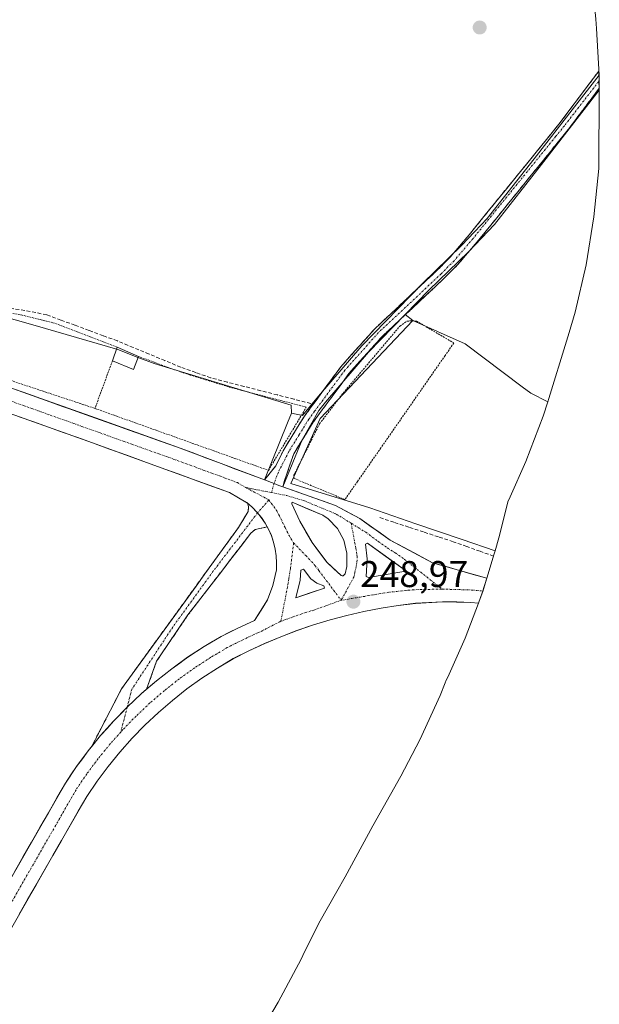
# Model space of a CAD drawing. Units: metres. Extents: x 629524 to 632986, y 4641713 to 4644091.
# Drawn here: x 632040 to 632196, y 4642276 to 4642541 of the extents above; entities that cross this region are included whole.
import ezdxf
from ezdxf.enums import TextEntityAlignment as Align

# ---------------------------------------------------------------- set-up
doc = ezdxf.new("R2010")
doc.units = ezdxf.units.M
doc.header["$MEASUREMENT"] = 0
for name, pattern in [('TRAZO_Y_PUNTO', [1, 0.5, -0.25, 0, -0.25]), ('TRAZOS', [0.75, 0.5, -0.25]), ('TRAZOSX2', [1.5, 1, -0.5])]:
    doc.linetypes.add(name, pattern=pattern)
for name, color, linetype, lineweight in [('Alambrada', 19, 'TRAZOS', 0), ('Camino', 19, 'TRAZOSX2', 0), ('Camino Cxs', 19, 'Continuous', 0), ('Camino eje', 19, 'TRAZO_Y_PUNTO', 0), ('Carretera de calzada única', 19, 'Continuous', 13), ('Carretera de calzada única Cxs', 19, 'Continuous', 13), ('Carretera de calzada única eje', 19, 'TRAZO_Y_PUNTO', 0), ('Carátula', 7, 'Continuous', 5), ('Corriente artificial lineal', 5, 'TRAZOSX2', 13), ('Cultivos herbáceos CxS', 92, 'Continuous', 0), ('Edificación', 1, 'Continuous', 13), ('Edificación Cxs', 1, 'Continuous', 13), ('Huerta CxS', 92, 'Continuous', 0), ('Isleta de vial', 135, 'Continuous', 13), ('Núcleo urbano CxS', 19, 'Continuous', 0), ('Punto de cota en terreno', 7, 'Continuous', 0), ('Rótulo de punto de cota en terreno', 19, 'Continuous', 0), ('Suelo desnudo CxS', 43, 'Continuous', 0), ('Valla', 19, 'TRAZOS', 0)]:
    doc.layers.add(name, color=color, linetype=linetype, lineweight=lineweight)
doc.styles.add('Arial', font='txt', dxfattribs={"height": 0.2})

# ---------------------------------------------------------------- blocks, each defined once
blk = doc.blocks.new('5PATER')
at = {"layer": 'Carátula', "linetype": 'Continuous', "lineweight": 5}
h = blk.add_hatch(color=250, dxfattribs=at)
edge = h.paths.add_edge_path()
edge.add_ellipse((0, 0.01), major_axis=(-1.33, -1.34), ratio=0.999422, start_angle=0, end_angle=360)
blk = doc.blocks.new('*U206')
at = {"layer": 'Carretera de calzada única Cxs', "color": 19, "linetype": 'Continuous', "lineweight": 13}
for points in [[(632038.44, 4642311.46, 249.24), (632040.73, 4642315.44, 249.43), (632043.01, 4642319.42, 249.42), (632045.3, 4642323.4, 249.35), (632047.58, 4642327.38, 249.18), (632049.87, 4642331.36, 249.29), (632052.15, 4642335.34, 249.27), (632053.65, 4642337.58, 249.25), (632055.15, 4642339.81, 249.29), (632056.73, 4642341.92, 249.23), (632058.3, 4642344.03, 249.22), (632059.2, 4642345.14, 249.25), (632061.63, 4642348.13, 249.28), (632063.39, 4642350.1, 249.31), (632065.15, 4642352.07, 249.35), (632066.98, 4642353.95, 249.36), (632068.81, 4642355.83, 249.31), (632070.74, 4642357.65, 249.32), (632072.66, 4642359.46, 249.32), (632074.03, 4642360.62, 249.3), (632076.66, 4642362.89, 249.31), (632078.74, 4642364.52, 249.27), (632080.81, 4642366.15, 249.2), (632082.95, 4642367.69, 249.18), (632085.09, 4642369.22, 249.21), (632087.3, 4642370.66, 249.17), (632089.51, 4642372.1, 249.15), (632091.81, 4642373.46, 249.21), (632094.11, 4642374.82, 249.14), (632096.36, 4642375.96, 249.1), (632098.6, 4642377.09, 249.12), (632103.07, 4642379.17, 249.18), (632104.85, 4642381.93, 249.17), (632106.62, 4642384.69, 249.21), (632108.05, 4642388.53, 249.11), (632108.98, 4642392.78, 249.09), (632109.04, 4642394.65, 249.08), (632108.94, 4642396.52, 249.08), (632108.67, 4642398.38, 249.09), (632108.24, 4642400.2, 249.07), (632107.65, 4642401.97, 249.06), (632106.88, 4642403.69, 249.04), (632106.5, 4642404.31, 249.03), (632105.98, 4642405.33, 249.03), (632104.93, 4642406.89, 249.02), (632103.92, 4642408.12, 249.02), (632102.44, 4642409.66, 249.02), (632101.19, 4642410.72, 249.02), (632098.79, 4642412.14, 249.01), (632096.38, 4642413.56, 248.97), (632091.77, 4642415.24, 249), (632087.15, 4642416.92, 249.04), (632082.54, 4642418.59, 249.01), (632077.92, 4642420.27, 249.09), (632073.3, 4642421.95, 249.11), (632068.69, 4642423.63, 249.1), (632064.07, 4642425.3, 249.13), (632059.45, 4642426.98, 249.15), (632055.5, 4642428.38, 249.16), (632051.54, 4642429.79, 249.17), (632047.59, 4642431.19, 249.22), (632043.63, 4642432.59, 249.25), (632039.68, 4642434, 249.25)], [(632038.15, 4642441.51, 249.23), (632042.57, 4642439.94, 249.21), (632046.99, 4642438.37, 249.2), (632051.42, 4642436.79, 249.2), (632055.84, 4642435.22, 249.21), (632060.26, 4642433.65, 249.16), (632064.68, 4642432.08, 249.04), (632069.1, 4642430.51, 249.02), (632073.51, 4642428.94, 249.03), (632077.93, 4642427.37, 248.97), (632082.35, 4642425.8, 248.97), (632086.26, 4642424.33, 248.98), (632090.17, 4642422.85, 248.98), (632094.08, 4642421.38, 248.97), (632097.99, 4642419.91, 248.98), (632101.9, 4642418.44, 248.99), (632105.8, 4642416.97, 248.96), (632105.8, 4642416.97, 248.96), (632108.37, 4642416.01, 249), (632109.65, 4642415.52, 249.01), (632110.75, 4642415.12, 249.01), (632114.29, 4642413.86, 248.9), (632117.83, 4642412.6, 248.84), (632121.37, 4642411.34, 248.83), (632124.91, 4642410.08, 248.86), (632128.19, 4642408.33, 248.91), (632131.46, 4642406.58, 248.88), (632134.18, 4642404.65, 248.88), (632136.9, 4642402.71, 248.87), (632139.62, 4642400.78, 248.75), (632143.42, 4642398.75, 248.88), (632147.23, 4642396.71, 248.89), (632151.03, 4642394.68, 248.9), (632154.68, 4642393.64, 248.87), (632158.34, 4642392.59, 248.84), (632161.99, 4642391.55, 248.82), (632165.64, 4642390.5, 248.77), (632164.55, 4642386.98, 248.76), (632163.49, 4642384.09, 248.66), (632163.38, 4642383.8, 248.65), (632161.37, 4642383.94, 248.68), (632157.53, 4642384.11, 248.74), (632153.69, 4642384.18, 248.68), (632150.07, 4642383.97, 248.62), (632146.45, 4642383.75, 248.61), (632141.8, 4642383.18, 248.62), (632137.17, 4642382.46, 248.75), (632132.57, 4642381.57, 248.72), (632127.99, 4642380.51, 248.6), (632123.45, 4642379.31, 248.52), (632118.98, 4642377.96, 248.68), (632114.53, 4642376.43, 248.79), (632110.16, 4642374.76, 248.66), (632105.82, 4642372.94, 248.85), (632101.57, 4642370.97, 248.77), (632097.38, 4642368.85, 248.79), (632093.11, 4642366.32, 248.83), (632088.93, 4642363.6, 248.79), (632084.9, 4642360.72, 248.84), (632080.98, 4642357.64, 248.81), (632077.21, 4642354.39, 248.87), (632073.59, 4642350.99, 248.98), (632070.12, 4642347.43, 248.93), (632066.82, 4642343.72, 249.07), (632063.67, 4642339.85, 249.03), (632060.7, 4642335.87, 248.98), (632057.91, 4642331.75, 249.06), (632055.64, 4642327.79, 249.01), (632053.37, 4642323.82, 249.15), (632051.09, 4642319.86, 248.98), (632048.82, 4642315.89, 249.12), (632046.55, 4642311.93, 249.12), (632044.27, 4642307.96, 249.16), (632042, 4642304, 249.07), (632039.72, 4642300.03, 249.19)]]:
    blk.add_polyline3d(points, dxfattribs=at)
for points in [[(632124.49, 4642393.05, 249.2), (632126.41, 4642391.29, 249.21), (632126.72, 4642391.14, 249.21), (632126.97, 4642391.2, 249.2), (632127.19, 4642391.32, 249.2), (632127.37, 4642391.5, 249.2), (632127.5, 4642391.72, 249.19), (632127.93, 4642393.71, 249.18), (632127.98, 4642397.29, 249.1), (632127.12, 4642400.76, 249.05), (632125.4, 4642403.89, 249.02), (632122.94, 4642406.49, 249.02), (632121.48, 4642407.53, 249.02), (632117.38, 4642409.24, 249.02), (632113.28, 4642410.95, 249), (632113.18, 4642410.84, 249.01), (632113.13, 4642410.7, 249.01), (632113.16, 4642410.55, 249.01), (632114.21, 4642408.22, 249.06), (632115.26, 4642405.88, 249.07), (632116.92, 4642403, 249.07), (632118.58, 4642400.12, 249.11), (632120.58, 4642397.46, 249.17), (632122.57, 4642394.8, 249.18), (632124.49, 4642393.05, 249.2)], [(632133.46, 4642395.72, 249.06), (632133.18, 4642390.98, 249.13), (632133.78, 4642390.69, 249.13), (632138.54, 4642391.49, 249.1), (632143.3, 4642392.29, 249.01), (632143.37, 4642392.88, 249.02), (632140.1, 4642395.22, 249.04), (632136.83, 4642397.57, 249), (632133.56, 4642399.91, 248.97), (632133, 4642399.65, 248.97), (632133.46, 4642395.72, 249.06)], [(632118.3, 4642390.33, 249.24), (632116.32, 4642392.96, 249.18), (632115.54, 4642392.66, 249.18), (632115.35, 4642389.99, 249.26), (632114.2, 4642385.25, 249.2), (632118.07, 4642386.57, 249.21), (632121.93, 4642387.88, 249.17), (632121.74, 4642388.44, 249.19), (632119.91, 4642389.19, 249.23), (632118.3, 4642390.33, 249.24)]]:
    blk.add_polyline3d(points, close=True, dxfattribs=at)

msp = doc.modelspace()

# ---------------------------------------------------------------- linework, layer by layer
at = {"layer": 'Alambrada', "color": 19, "linetype": 'TRAZOS', "lineweight": 0}
for points in [[(632066.08, 4642452.76, 248.58), (632048.79, 4642459.32, 248.76), (632042.96, 4642460.73, 248.93), (632039.94, 4642461.47, 248.88), (632028.92, 4642463.47, 248.61), (632020.09, 4642464.58, 248.82), (632012.03, 4642464.88, 248.81), (632002.37, 4642465.25, 248.85), (631995.73, 4642465.5, 248.95), (631991.03, 4642468.03, 248.61), (631984.12, 4642474.14, 248.86), (631983.09, 4642472.8, 248.88)], [(631981.39, 4642470.6, 249.07), (631976.97, 4642464.81, 249.21), (631998.43, 4642457.34, 249.26), (632007.87, 4642454.05, 249.25), (632036.69, 4642444.01, 249.18), (632060.12, 4642436.23, 249.05)], [(632060.12, 4642436.23, 249.05), (632106.85, 4642419.55, 248.91), (632117.05, 4642436.58, 248.66), (632096.79, 4642441.83, 248.68), (632085.8, 4642445.2, 248.65), (632080.52, 4642447.01, 248.6), (632071.82, 4642450.25, 248.7)], [(632064.83, 4642449.03, 248.86), (632060.12, 4642436.23, 249.05)]]:
    msp.add_polyline3d(points, dxfattribs=at)
at = {"layer": 'Camino', "color": 19, "linetype": 'TRAZOSX2', "lineweight": 0}
for points in [[(632105.8, 4642416.97), (632108.81, 4642420.76), (632111.04, 4642425.26), (632116.52, 4642434.15), (632119.66, 4642438.4), (632126.3, 4642447.41), (632135.4, 4642457.6), (632152.37, 4642473.5), (632155.76, 4642476.96), (632160.88, 4642482.93), (632162.36, 4642484.76), (632185.42, 4642513.22), (632195.82, 4642527.04), (632195.84, 4642526.57)], [(632195.79, 4642524.26), (632195.94, 4642522.43), (632187.69, 4642511.46), (632182.95, 4642505.6), (632163.09, 4642481.09), (632157.88, 4642475.02), (632154.38, 4642471.45), (632147.07, 4642464.6), (632137.45, 4642455.59), (632128.53, 4642445.6), (632118.9, 4642432.54), (632113.66, 4642424.03), (632111.64, 4642418.07), (632111.1, 4642416.57), (632110.75, 4642415.12)], [(632195.93, 4642524.81), (632195.79, 4642524.26)], [(632059.2, 4642345.14), (632067.29, 4642360.77), (632098.79, 4642404.21), (632101.39, 4642408.48), (632101.5, 4642409.85), (632101.19, 4642410.72)], [(632106.5, 4642404.31), (632103.29, 4642403.6), (632102.1, 4642402.65), (632085.18, 4642380.63), (632076.74, 4642368.23), (632074.03, 4642360.62)]]:
    msp.add_lwpolyline(points, dxfattribs=at)
at = {"layer": 'Camino Cxs', "color": 19, "linetype": 'Continuous', "lineweight": 0}
for points in [[(632105.8, 4642416.97), (632108.37, 4642416.01), (632109.65, 4642415.52), (632110.75, 4642415.12)], [(632101.19, 4642410.72), (632102.44, 4642409.66), (632103.92, 4642408.12), (632104.93, 4642406.89), (632105.98, 4642405.33), (632106.5, 4642404.31)], [(632074.03, 4642360.62), (632072.66, 4642359.46), (632068.81, 4642355.83), (632065.15, 4642352.07), (632061.63, 4642348.13), (632059.2, 4642345.14)]]:
    msp.add_lwpolyline(points, dxfattribs=at)
for points in [[(632110.75, 4642415.12, 249.01), (632109.65, 4642415.52, 249.01), (632108.37, 4642416.01, 249), (632105.8, 4642416.97, 248.96), (632108.81, 4642420.76, 248.95), (632109.93, 4642423.01, 248.98), (632111.04, 4642425.26, 249), (632112.87, 4642428.22, 248.94), (632114.69, 4642431.19, 248.93), (632116.52, 4642434.15, 248.91), (632118.09, 4642436.28, 248.69), (632119.66, 4642438.4, 248.77), (632121.87, 4642441.4, 248.86), (632124.09, 4642444.41, 248.86), (632126.3, 4642447.41, 248.81), (632129.33, 4642450.81, 248.81), (632132.37, 4642454.2, 248.76), (632135.4, 4642457.6, 248.76), (632138.79, 4642460.78, 248.74), (632142.19, 4642463.96, 248.68), (632145.58, 4642467.14, 248.58), (632148.98, 4642470.32, 248.5), (632152.37, 4642473.5, 248.54), (632155.76, 4642476.96, 248.52), (632158.32, 4642479.95, 248.5), (632160.88, 4642482.93, 248.44), (632162.36, 4642484.76, 248.32), (632165.24, 4642488.32, 248.13), (632168.13, 4642491.88, 248.17), (632171.01, 4642495.43, 248.19), (632173.89, 4642498.99, 248.17), (632176.77, 4642502.55, 248.15), (632179.66, 4642506.11, 248.18), (632182.54, 4642509.66, 248.17), (632185.42, 4642513.22, 248.19), (632188.02, 4642516.68, 248.19), (632190.62, 4642520.13, 248.24), (632193.22, 4642523.59, 248.2), (632195.82, 4642527.04, 248.2), (632195.93, 4642524.81, 248.24), (632195.79, 4642524.26, 248.25), (632195.94, 4642522.43, 248.21), (632193.19, 4642518.77, 248.18), (632190.44, 4642515.12, 248.15), (632187.69, 4642511.46, 248.12), (632185.32, 4642508.53, 248.08), (632182.95, 4642505.6, 248.14), (632180.11, 4642502.1, 248.14), (632177.28, 4642498.6, 248.2), (632174.44, 4642495.1, 248.11), (632171.6, 4642491.59, 248.15), (632168.76, 4642488.09, 248.08), (632165.93, 4642484.59, 248.2), (632163.09, 4642481.09, 248.24), (632160.49, 4642478.06, 248.24), (632157.88, 4642475.02, 248.28), (632154.38, 4642471.45, 248.26), (632151.94, 4642469.17, 248.18), (632149.51, 4642466.88, 248.25), (632147.07, 4642464.6, 248.33), (632143.86, 4642461.6, 248.51), (632140.66, 4642458.59, 248.69), (632137.45, 4642455.59, 248.75), (632134.48, 4642452.26, 248.76), (632131.5, 4642448.93, 248.85), (632128.53, 4642445.6, 248.86), (632126.12, 4642442.34, 248.81), (632123.72, 4642439.07, 248.74), (632121.31, 4642435.81, 248.67), (632118.9, 4642432.54, 248.71), (632116.28, 4642428.29, 248.86), (632113.66, 4642424.03, 248.8), (632112.65, 4642421.05, 248.91), (632111.64, 4642418.07, 249), (632111.1, 4642416.57, 249.01), (632110.75, 4642415.12, 249.01)], [(632106.5, 4642404.31, 249.03), (632103.29, 4642403.6, 249.04), (632102.1, 4642402.65, 249.05), (632099.28, 4642398.98, 249.13), (632096.46, 4642395.31, 249.16), (632093.64, 4642391.64, 249.12), (632090.82, 4642387.97, 249.12), (632088, 4642384.3, 249.17), (632085.18, 4642380.63, 249.13), (632082.37, 4642376.5, 249.18), (632079.55, 4642372.36, 249.16), (632076.74, 4642368.23, 249.23), (632075.38, 4642364.43, 249.29), (632074.03, 4642360.62, 249.3), (632072.66, 4642359.46, 249.32), (632070.74, 4642357.65, 249.32), (632068.81, 4642355.83, 249.31), (632066.98, 4642353.95, 249.36), (632065.15, 4642352.07, 249.35), (632063.39, 4642350.1, 249.31), (632061.63, 4642348.13, 249.28), (632059.2, 4642345.14, 249.25), (632061.23, 4642349.05, 249.28), (632063.25, 4642352.95, 249.37), (632065.27, 4642356.86, 249.31), (632067.29, 4642360.77, 249.18), (632070.15, 4642364.72, 249.17), (632073.02, 4642368.67, 249.13), (632075.88, 4642372.62, 249.16), (632078.74, 4642376.57, 249.15), (632081.61, 4642380.52, 249.2), (632084.47, 4642384.46, 249.16), (632087.34, 4642388.41, 249.11), (632090.2, 4642392.36, 249.12), (632093.06, 4642396.31, 249.11), (632095.93, 4642400.26, 249.11), (632098.79, 4642404.21, 249.05), (632101.39, 4642408.48, 249.02), (632101.5, 4642409.85, 249.02), (632101.19, 4642410.72, 249.02), (632102.44, 4642409.66, 249.02), (632103.92, 4642408.12, 249.02), (632104.93, 4642406.89, 249.02), (632105.98, 4642405.33, 249.03), (632106.5, 4642404.31, 249.03)]]:
    msp.add_polyline3d(points, close=True, dxfattribs=at)
at = {"layer": 'Camino eje', "color": 19, "linetype": 'TRAZO_Y_PUNTO', "lineweight": 0}
for points in [[(632195.79, 4642524.26), (632186.56, 4642512.34), (632184.19, 4642509.41), (632162.73, 4642482.93), (632161.99, 4642482.01), (632156.82, 4642475.99), (632153.38, 4642472.48), (632136.43, 4642456.6), (632127.42, 4642446.51), (632119.28, 4642435.47), (632117.71, 4642433.35), (632115.09, 4642429.09), (632112.35, 4642424.65), (632109.53, 4642419.1), (632108.37, 4642416.01)], [(632195.93, 4642524.81), (632195.79, 4642524.26)], [(632108.37, 4642416.01), (632107.64, 4642413.57)], [(632106.96, 4642411.59), (632103.92, 4642408.12)], [(632103.92, 4642408.12), (632091.99, 4642392.42), (632081.06, 4642377.35), (632070.04, 4642360.6), (632068.81, 4642355.83)], [(632068.81, 4642355.83), (632067.07, 4642349.11)]]:
    msp.add_lwpolyline(points, dxfattribs=at)
at = {"layer": 'Carretera de calzada única', "color": 19, "linetype": 'Continuous', "lineweight": 13}
for points in [[(632105.8, 4642416.97), (632094.08, 4642421.38), (632082.35, 4642425.8), (632060.26, 4642433.65), (632038.15, 4642441.51), (632016.05, 4642449.37), (631997.71, 4642455.89)], [(631994.93, 4642450.31), (631999.17, 4642448.69), (632011.98, 4642443.81), (632023.85, 4642439.6), (632035.72, 4642435.4), (632047.59, 4642431.19), (632059.45, 4642426.98), (632077.92, 4642420.27), (632096.38, 4642413.56), (632101.19, 4642410.72)], [(632165.64, 4642390.5), (632151.03, 4642394.68), (632139.62, 4642400.78), (632131.46, 4642406.58), (632124.91, 4642410.08), (632110.75, 4642415.12)], [(632126.72, 4642391.14), (632126.97, 4642391.2), (632127.19, 4642391.32), (632127.37, 4642391.5), (632127.5, 4642391.72), (632127.93, 4642393.71), (632127.98, 4642397.29), (632127.12, 4642400.76), (632125.4, 4642403.89), (632122.94, 4642406.49), (632121.48, 4642407.53), (632117.38, 4642409.24), (632113.28, 4642410.95), (632113.18, 4642410.84), (632113.13, 4642410.7), (632113.16, 4642410.55), (632114.21, 4642408.22), (632115.26, 4642405.88), (632116.92, 4642403), (632118.58, 4642400.12), (632120.58, 4642397.46), (632122.57, 4642394.8), (632124.49, 4642393.05), (632126.41, 4642391.29), (632126.72, 4642391.14)], [(632106.5, 4642404.31), (632106.88, 4642403.69), (632107.65, 4642401.97), (632108.24, 4642400.2), (632108.67, 4642398.38), (632108.94, 4642396.52), (632109.04, 4642394.65), (632108.98, 4642392.78), (632108.05, 4642388.53), (632106.62, 4642384.69), (632103.07, 4642379.17), (632098.6, 4642377.09), (632094.11, 4642374.82), (632089.51, 4642372.1), (632085.09, 4642369.22), (632080.81, 4642366.15), (632076.66, 4642362.89), (632074.03, 4642360.62)], [(632133.78, 4642390.69), (632138.54, 4642391.49), (632143.3, 4642392.29), (632143.37, 4642392.88), (632140.1, 4642395.22), (632136.83, 4642397.57), (632133.56, 4642399.91), (632133, 4642399.65), (632133.46, 4642395.72), (632133.18, 4642390.98), (632133.78, 4642390.69)], [(632114.2, 4642385.25), (632118.07, 4642386.57), (632121.93, 4642387.88), (632121.74, 4642388.44), (632119.91, 4642389.19), (632118.3, 4642390.33), (632116.32, 4642392.96), (632115.54, 4642392.66), (632115.35, 4642389.99), (632114.2, 4642385.25)], [(632163.48, 4642384.08), (632164.55, 4642386.98)], [(632030.62, 4642284.17), (632048.82, 4642315.89), (632057.91, 4642331.75), (632060.7, 4642335.87), (632063.67, 4642339.85), (632066.82, 4642343.72), (632070.12, 4642347.43), (632073.59, 4642350.99), (632077.21, 4642354.39), (632080.98, 4642357.64), (632084.9, 4642360.72), (632088.93, 4642363.6), (632093.11, 4642366.32), (632097.38, 4642368.85), (632101.57, 4642370.97), (632105.82, 4642372.94), (632110.16, 4642374.76), (632114.53, 4642376.43), (632118.98, 4642377.96), (632123.45, 4642379.31), (632127.99, 4642380.51), (632132.57, 4642381.57), (632137.17, 4642382.46), (632141.8, 4642383.18), (632146.45, 4642383.75), (632153.69, 4642384.18), (632157.53, 4642384.11), (632161.37, 4642383.94), (632163.38, 4642383.8)], [(632059.2, 4642345.14), (632058.3, 4642344.03), (632055.15, 4642339.81), (632052.15, 4642335.34), (632024.73, 4642287.58), (632015.59, 4642271.65)]]:
    msp.add_lwpolyline(points, dxfattribs=at)
at = {"layer": 'Carretera de calzada única Cxs', "color": 19, "linetype": 'Continuous', "lineweight": 13}
for points in [[(632105.8, 4642416.97), (632108.37, 4642416.01), (632109.65, 4642415.52), (632110.75, 4642415.12)], [(632101.19, 4642410.72), (632102.44, 4642409.66), (632103.92, 4642408.12), (632104.93, 4642406.89), (632105.98, 4642405.33), (632106.5, 4642404.31)], [(632074.03, 4642360.62), (632072.66, 4642359.46), (632068.81, 4642355.83), (632065.15, 4642352.07), (632061.63, 4642348.13), (632059.2, 4642345.14)]]:
    msp.add_lwpolyline(points, dxfattribs=at)
at = {"layer": 'Carretera de calzada única eje', "color": 19, "linetype": 'TRAZO_Y_PUNTO', "lineweight": 0}
for points in [[(631996.32, 4642453.1), (631998.85, 4642452.2), (632003.12, 4642450.57), (632007.54, 4642449), (632011.81, 4642447.37), (632084.75, 4642421.35), (632089.3, 4642419.64), (632093.92, 4642417.96), (632098.47, 4642416.25), (632100.78, 4642414.92)], [(632100.78, 4642414.92), (632106.96, 4642411.59)], [(632100.78, 4642414.92), (632107.64, 4642413.57)], [(632107.64, 4642413.57), (632111.76, 4642412.76), (632116.33, 4642411.43), (632120.43, 4642409.72), (632125.1, 4642407.79), (632129.15, 4642405.3)], [(632106.96, 4642411.59), (632109.08, 4642408.7), (632109.65, 4642407.59), (632111.34, 4642404.2), (632112.33, 4642402.15), (632113.62, 4642400.01)], [(632129.15, 4642405.3), (632130.06, 4642400.21), (632130.41, 4642398.6), (632130.72, 4642396.5), (632130.69, 4642394.71), (632130.13, 4642392.03), (632129.94, 4642391), (632126.43, 4642384.58)], [(632129.15, 4642405.3), (632133.05, 4642402.9), (632136.4, 4642400.43), (632138.85, 4642398.68), (632140.99, 4642397.37), (632143.44, 4642395.61), (632153.63, 4642387.59)], [(632113.62, 4642400.01), (632112.78, 4642393.1), (632112.58, 4642392.06), (632112.35, 4642390.32), (632111.75, 4642386.96), (632110.2, 4642378.94)], [(632113.62, 4642400.01), (632116.93, 4642396.6), (632119.44, 4642393.88), (632120.43, 4642392.57), (632126.43, 4642384.58)], [(632153.63, 4642387.59), (632146.01, 4642387.42), (632139.27, 4642386.73), (632126.43, 4642384.58)], [(632153.63, 4642387.59), (632161.57, 4642387.34), (632164.58, 4642387.09)], [(632126.43, 4642384.58), (632119.3, 4642382.02), (632116.86, 4642381.26), (632110.2, 4642378.94)], [(632110.2, 4642378.94), (632104.22, 4642375.89), (632102.22, 4642375.02), (632098, 4642372.98), (632095.75, 4642371.84), (632091.31, 4642369.22), (632087.02, 4642366.42), (632082.86, 4642363.44), (632078.83, 4642360.26), (632074.94, 4642356.93), (632071.21, 4642353.41), (632067.64, 4642349.75), (632067.07, 4642349.11)], [(632067.07, 4642349.11), (632064.23, 4642345.92), (632060.99, 4642341.95), (632057.93, 4642337.84), (632055.03, 4642333.55), (632018.56, 4642269.99), (631978.59, 4642197.72), (631941.51, 4642130.67)]]:
    msp.add_lwpolyline(points, dxfattribs=at)
at = {"layer": 'Corriente artificial lineal', "color": 5, "linetype": 'TRAZOSX2', "lineweight": 13}
for points in [[(632118.23, 4642437.55, 248.65), (632113.74, 4642438.7, 248.47), (632109.25, 4642439.86, 248.59), (632104.76, 4642441.01, 248.7), (632100.26, 4642442.16, 248.71), (632095.77, 4642443.32, 248.61), (632091.28, 4642444.47, 248.56), (632087.26, 4642445.91, 248.67), (632083.23, 4642447.34, 248.64), (632078.96, 4642449.11, 248.57), (632074.7, 4642450.88, 248.69), (632070.43, 4642452.64, 248.71), (632066.16, 4642454.41, 248.6), (632062.35, 4642455.82, 248.71), (632058.54, 4642457.22, 248.75), (632054.74, 4642458.63, 248.6), (632050.93, 4642460.03, 248.66), (632047.12, 4642461.44, 248.85), (632044.18, 4642462.04, 248.84), (632041.24, 4642462.64, 248.77), (632036.47, 4642463.32, 248.73)], [(632167.48, 4642396.46, 248.49), (632163.86, 4642397.76, 248.34), (632160.24, 4642399.05, 248.28), (632156.62, 4642400.35, 248.52), (632152.63, 4642401.66, 248.56), (632148.63, 4642402.97, 248.35), (632144.64, 4642404.27, 248.28), (632140.64, 4642405.58, 248.47), (632136.65, 4642406.89, 248.68)]]:
    msp.add_polyline3d(points, dxfattribs=at)
at = {"layer": 'Cultivos herbáceos CxS', "color": 92, "linetype": 'Continuous', "lineweight": 0}
for points in [[(632188.73, 4642707.63, 247.34), (632172.49, 4642667.68, 247.55), (632171.99, 4642666.45, 247.55), (632170.02, 4642661.87, 247.61), (632160.99, 4642641.51, 247.79), (632164.51, 4642635.65, 247.82), (632166.82, 4642631.53, 247.76), (632171.01, 4642623.86, 247.57), (632174.86, 4642616.44, 247.54), (632180.27, 4642604.52, 247.56), (632184.88, 4642592.27, 247.56), (632188.68, 4642579.74, 247.84), (632191.65, 4642567, 248.16), (632193.78, 4642554.09, 248.16), (632195.06, 4642541.06, 248.19), (632195.21, 4642538.48, 248.19), (632195.87, 4642525.93, 248.14)], [(632195.06, 4642541.06, 248.19), (632195.21, 4642538.48, 248.19), (632195.87, 4642525.93, 248.14), (632189.28, 4642517.46, 248.2), (632178.37, 4642503.47, 248.14), (632165.79, 4642487.36, 248.15), (632158.94, 4642480.15, 248.24), (632148.25, 4642469.81, 248.26), (632131.96, 4642453.08, 249.04), (632120.29, 4642439.5, 248.73), (632116.04, 4642434.35, 248.81), (632116.04, 4642434.35, 248.81), (632113.05, 4642434.92, 249), (632112.96, 4642437.1, 248.98), (632076.05, 4642448.33, 248.71), (632071.52, 4642450, 248.67), (632066.25, 4642452.11, 248.79), (632044.01, 4642458.58, 249.06), (632033.19, 4642461.64, 249.23)], [(632113.05, 4642434.92, 249), (632116.04, 4642434.35, 248.81), (632120.29, 4642439.5, 248.73), (632131.96, 4642453.08, 249.04), (632148.25, 4642469.81, 248.26), (632158.94, 4642480.15, 248.24), (632165.79, 4642487.36, 248.15), (632178.37, 4642503.47, 248.14), (632189.28, 4642517.46, 248.2), (632195.87, 4642525.93, 248.14)], [(632195.94, 4642521.94, 248.03), (632191.26, 4642515.94, 248.04), (632180.34, 4642501.93, 248.04), (632167.69, 4642485.73, 248.02), (632160.72, 4642478.39, 248.08), (632150.02, 4642468.04, 248.07), (632143.65, 4642461.5, 248.4)], [(632195.94, 4642521.94, 248.03), (632195.8, 4642500.82, 247.98), (632194.52, 4642487.79, 247.98), (632192.39, 4642474.88, 247.97), (632189.42, 4642462.14, 247.65), (632187.82, 4642456.64, 247.45), (632187.14, 4642454.3, 247.47), (632182.32, 4642438.86, 248.22), (632182.06, 4642438.05, 248.4)], [(631980.93, 4642474.09, 249.09), (632002.17, 4642464.85, 249.04), (632008.15, 4642464.55, 249.03), (632011.86, 4642464.37, 249.12), (632015.77, 4642464.18, 249.07), (632033.19, 4642461.64, 249.23), (632044.01, 4642458.58, 249.06), (632066.25, 4642452.11, 248.79), (632071.52, 4642450, 248.67), (632076.05, 4642448.33, 248.71), (632112.96, 4642437.1, 248.98), (632113.05, 4642434.92, 249)], [(632143.65, 4642461.5, 248.4), (632145.73, 4642459.9, 248.34)], [(632145.73, 4642459.9, 248.34), (632159.87, 4642453.6, 248.21), (632175.21, 4642442.08, 248.09), (632177.47, 4642440.38, 248.01), (632182.06, 4642438.05, 248.4)], [(632035.73, 4642435.4, 249.26), (632047.59, 4642431.2, 249.19), (632059.46, 4642426.99, 249.16), (632077.93, 4642420.28, 249.08), (632096.39, 4642413.56, 249.04), (632101.01, 4642410.89, 249.03), (632102.44, 4642409.67, 249.02), (632103.75, 4642408.34, 249.03), (632104.94, 4642406.89, 249.05), (632105.99, 4642405.34, 249.07), (632106.89, 4642403.7, 249.08), (632107.65, 4642401.98, 249.09), (632108.25, 4642400.21, 249.1), (632108.68, 4642398.38, 249.12), (632108.95, 4642396.53, 249.15), (632109.05, 4642394.66, 249.19), (632108.98, 4642392.79, 249.23), (632108.06, 4642388.54, 249.25), (632106.63, 4642384.7, 249.2), (632103.08, 4642379.17, 249.09), (632098.61, 4642377.1, 249.14), (632094.12, 4642374.83, 249.14), (632089.52, 4642372.11, 249.21), (632085.1, 4642369.23, 249.19), (632080.82, 4642366.16, 249.22), (632076.67, 4642362.89, 249.26), (632072.67, 4642359.46, 249.27), (632068.83, 4642355.84, 249.26), (632065.16, 4642352.07, 249.29), (632061.64, 4642348.13, 249.3), (632058.31, 4642344.04, 249.31), (632055.16, 4642339.81, 249.32), (632052.15, 4642335.35, 249.36), (632043.01, 4642319.43, 249.39), (632033.88, 4642303.51, 249.45)], [(632033.88, 4642303.51, 249.45), (632043.01, 4642319.43, 249.39), (632052.15, 4642335.35, 249.36), (632055.16, 4642339.81, 249.32), (632058.31, 4642344.04, 249.31), (632061.64, 4642348.13, 249.3), (632065.16, 4642352.07, 249.29), (632068.83, 4642355.84, 249.26), (632072.67, 4642359.46, 249.27), (632076.67, 4642362.89, 249.26), (632080.82, 4642366.16, 249.22), (632085.1, 4642369.23, 249.19), (632089.52, 4642372.11, 249.21), (632094.12, 4642374.83, 249.14), (632098.61, 4642377.1, 249.14), (632103.08, 4642379.17, 249.09), (632106.63, 4642384.7, 249.2), (632108.06, 4642388.54, 249.25), (632108.98, 4642392.79, 249.23), (632109.05, 4642394.66, 249.19), (632108.95, 4642396.53, 249.15), (632108.68, 4642398.38, 249.12), (632108.25, 4642400.21, 249.1), (632107.65, 4642401.98, 249.09), (632106.89, 4642403.7, 249.08), (632105.99, 4642405.34, 249.07), (632104.94, 4642406.89, 249.05), (632103.75, 4642408.34, 249.03), (632102.44, 4642409.67, 249.02), (632101.01, 4642410.89, 249.03), (632096.39, 4642413.56, 249.04), (632077.93, 4642420.28, 249.08), (632059.46, 4642426.99, 249.16), (632047.59, 4642431.2, 249.19), (632035.73, 4642435.4, 249.26)], [(632039.73, 4642300.04, 249.13), (632048.82, 4642315.89, 248.98), (632057.92, 4642331.75, 248.93), (632060.71, 4642335.87, 249.02), (632063.68, 4642339.86, 248.98), (632066.82, 4642343.72, 249.11), (632070.13, 4642347.43, 248.94), (632073.6, 4642350.99, 248.88), (632077.22, 4642354.4, 248.94), (632080.99, 4642357.64, 248.91), (632084.9, 4642360.72, 249), (632088.94, 4642363.61, 249.05), (632093.11, 4642366.33, 249.02), (632097.39, 4642368.86, 249.09), (632101.58, 4642370.98, 248.8), (632105.83, 4642372.95, 248.83), (632110.16, 4642374.77, 248.96), (632114.54, 4642376.44, 248.88), (632118.98, 4642377.96, 248.91), (632123.46, 4642379.32, 248.94), (632128, 4642380.52, 248.73), (632132.57, 4642381.57, 248.45), (632137.17, 4642382.46, 248.65), (632141.81, 4642383.19, 248.81), (632146.46, 4642383.76, 248.84), (632153.7, 4642384.19, 249.01), (632157.54, 4642384.12, 248.91), (632161.38, 4642383.95, 248.85), (632163.38, 4642383.81, 248.84), (632159.83, 4642374.36, 248.71), (632155.14, 4642363.91, 248.7), (632154.73, 4642363.07, 248.7), (632154.44, 4642362.33, 248.69), (632153.07, 4642358.91, 248.69), (632147.66, 4642346.99, 248.7), (632142.53, 4642337.26, 248.71), (632134.95, 4642323.82, 248.7), (632127.51, 4642310.14, 248.7), (632125.28, 4642306.15, 248.7), (632120.4, 4642297.67, 248.7), (632116.14, 4642288.91, 248.69), (632115.65, 4642287.91, 248.69), (632109.49, 4642276.37, 248.69), (632105.65, 4642270.01, 248.69)], [(632163.38, 4642383.81, 248.84), (632161.38, 4642383.95, 248.85), (632157.54, 4642384.12, 248.91), (632153.7, 4642384.19, 249.01), (632146.46, 4642383.76, 248.84), (632141.81, 4642383.19, 248.81), (632137.17, 4642382.46, 248.65), (632132.57, 4642381.57, 248.45), (632128, 4642380.52, 248.73), (632123.46, 4642379.32, 248.94), (632118.98, 4642377.96, 248.91), (632114.54, 4642376.44, 248.88), (632110.16, 4642374.77, 248.96), (632105.83, 4642372.95, 248.83), (632101.58, 4642370.98, 248.8), (632097.39, 4642368.86, 249.09), (632093.11, 4642366.33, 249.02), (632088.94, 4642363.61, 249.05), (632084.9, 4642360.72, 249), (632080.99, 4642357.64, 248.91), (632077.22, 4642354.4, 248.94), (632073.6, 4642350.99, 248.88), (632070.13, 4642347.43, 248.94), (632066.82, 4642343.72, 249.11), (632063.68, 4642339.86, 248.98), (632060.71, 4642335.87, 249.02), (632057.92, 4642331.75, 248.93), (632048.82, 4642315.89, 248.98), (632039.73, 4642300.04, 249.13)], [(632163.38, 4642383.81, 248.84), (632159.83, 4642374.36, 248.71), (632155.14, 4642363.91, 248.7), (632154.73, 4642363.07, 248.7), (632154.44, 4642362.33, 248.69), (632153.07, 4642358.91, 248.69), (632147.66, 4642346.99, 248.7), (632142.53, 4642337.26, 248.71), (632134.95, 4642323.82, 248.7), (632127.51, 4642310.14, 248.7), (632125.28, 4642306.15, 248.7), (632120.4, 4642297.67, 248.7), (632116.14, 4642288.91, 248.69), (632115.65, 4642287.91, 248.69), (632109.49, 4642276.37, 248.69), (632105.65, 4642270.01, 248.69)]]:
    msp.add_polyline3d(points, dxfattribs=at)
msp.add_polyline3d([(632182.06, 4642438.05, 248.4), (632177.47, 4642440.38, 248.01), (632175.21, 4642442.08, 248.09), (632159.87, 4642453.6, 248.21), (632145.73, 4642459.9, 248.34), (632143.65, 4642461.5, 248.4), (632150.02, 4642468.04, 248.07), (632160.72, 4642478.39, 248.08), (632167.69, 4642485.73, 248.02), (632180.34, 4642501.93, 248.04), (632191.26, 4642515.94, 248.04), (632195.94, 4642521.94, 248.03), (632195.8, 4642500.82, 247.98), (632194.52, 4642487.79, 247.98), (632192.39, 4642474.88, 247.97), (632189.42, 4642462.14, 247.65), (632187.82, 4642456.64, 247.45), (632187.14, 4642454.3, 247.47), (632182.32, 4642438.86, 248.22), (632182.06, 4642438.05, 248.4)], close=True, dxfattribs=at)
at = {"layer": 'Edificación', "color": 1, "linetype": 'Continuous', "lineweight": 13}
msp.add_polyline3d([(632071.82, 4642450.25, 248.7), (632070.52, 4642446.69, 248.72), (632064.83, 4642449.03, 248.86), (632066.08, 4642452.76, 248.58), (632071.82, 4642450.25, 248.7)], dxfattribs=at)
at = {"layer": 'Edificación Cxs', "color": 1, "linetype": 'Continuous', "lineweight": 13}
msp.add_polyline3d([(632071.82, 4642450.25, 248.7), (632070.52, 4642446.69, 248.72), (632064.83, 4642449.03, 248.86), (632066.08, 4642452.76, 248.58), (632071.82, 4642450.25, 248.7)], close=True, dxfattribs=at)
at = {"layer": 'Huerta CxS', "color": 92, "linetype": 'Continuous', "lineweight": 0}
for points in [[(631980.93, 4642474.09, 249.09), (632002.17, 4642464.85, 249.04), (632008.15, 4642464.55, 249.03), (632011.86, 4642464.37, 249.12), (632015.77, 4642464.18, 249.07), (632033.19, 4642461.64, 249.23), (632044.01, 4642458.58, 249.06), (632066.25, 4642452.11, 248.79), (632071.52, 4642450, 248.67), (632076.05, 4642448.33, 248.71), (632112.96, 4642437.1, 248.98), (632113.05, 4642434.92, 249)], [(632033.19, 4642461.64, 249.23), (632044.01, 4642458.58, 249.06), (632066.25, 4642452.11, 248.79), (632071.52, 4642450, 248.67), (632076.05, 4642448.33, 248.71), (632112.96, 4642437.1, 248.98), (632113.05, 4642434.92, 249), (632112, 4642432.33, 249.05), (632105.81, 4642416.98, 249.04), (632105.81, 4642416.98, 249.04), (632094.09, 4642421.39, 249.03), (632082.36, 4642425.8, 249.09), (632060.26, 4642433.66, 249.19), (632038.16, 4642441.52, 249.35)], [(632145.73, 4642459.9, 248.34), (632133.26, 4642446.72, 248.56), (632120.79, 4642433.54, 248.62), (632112.88, 4642416.05, 248.75), (632134.11, 4642409.43, 248.72), (632146.57, 4642405.16, 248.69), (632159.02, 4642400.9, 248.53), (632167.89, 4642397.86, 248.36)], [(632145.73, 4642459.9, 248.34), (632159.87, 4642453.6, 248.21), (632175.21, 4642442.08, 248.09), (632177.47, 4642440.38, 248.01), (632182.06, 4642438.05, 248.4)], [(632000.53, 4642454.89, 249.49), (632001.43, 4642454.57, 249.49), (632006.24, 4642452.87, 249.49), (632016.06, 4642449.37, 249.39), (632038.16, 4642441.52, 249.35), (632060.26, 4642433.66, 249.19), (632082.36, 4642425.8, 249.09), (632094.09, 4642421.39, 249.03), (632105.81, 4642416.98, 249.04), (632112, 4642432.33, 249.05), (632113.05, 4642434.92, 249)], [(632182.06, 4642438.05, 248.4), (632180.8, 4642434.17, 248.56), (632176.19, 4642421.92, 248.54), (632171.98, 4642412.47, 248.57), (632171.33, 4642411.11, 248.56), (632169.45, 4642403.47, 248.57), (632168.88, 4642401.4, 248.52), (632167.89, 4642397.86, 248.36)]]:
    msp.add_polyline3d(points, dxfattribs=at)
msp.add_polyline3d([(632167.89, 4642397.86, 248.36), (632159.02, 4642400.9, 248.53), (632146.57, 4642405.16, 248.69), (632134.11, 4642409.43, 248.72), (632112.88, 4642416.05, 248.75), (632120.79, 4642433.54, 248.62), (632133.26, 4642446.72, 248.56), (632145.73, 4642459.9, 248.34), (632159.87, 4642453.6, 248.21), (632175.21, 4642442.08, 248.09), (632177.47, 4642440.38, 248.01), (632182.06, 4642438.05, 248.4), (632180.8, 4642434.17, 248.56), (632176.19, 4642421.92, 248.54), (632171.98, 4642412.47, 248.57), (632171.33, 4642411.11, 248.56), (632169.45, 4642403.47, 248.57), (632168.88, 4642401.4, 248.52), (632167.89, 4642397.86, 248.36)], close=True, dxfattribs=at)
at = {"layer": 'Isleta de vial', "color": 135, "linetype": 'Continuous', "lineweight": 13}
for points in [[(632126.72, 4642391.14, 249.21), (632126.97, 4642391.2, 249.2), (632127.19, 4642391.32, 249.2), (632127.37, 4642391.5, 249.2), (632127.5, 4642391.72, 249.19), (632127.93, 4642393.71, 249.18), (632127.98, 4642397.29, 249.1), (632127.12, 4642400.76, 249.05), (632125.4, 4642403.89, 249.02), (632122.94, 4642406.49, 249.02), (632121.48, 4642407.53, 249.02), (632113.28, 4642410.95, 249), (632113.18, 4642410.84, 249.01), (632113.13, 4642410.7, 249.01), (632113.16, 4642410.55, 249.01), (632115.26, 4642405.88, 249.07), (632118.58, 4642400.12, 249.11), (632122.57, 4642394.8, 249.18), (632126.41, 4642391.29, 249.21), (632126.72, 4642391.14, 249.21)], [(632133.78, 4642390.69, 249.13), (632143.3, 4642392.29, 249.01), (632143.37, 4642392.88, 249.02), (632133.56, 4642399.91, 248.97), (632133, 4642399.65, 248.97), (632133.46, 4642395.72, 249.06), (632133.18, 4642390.98, 249.13), (632133.78, 4642390.69, 249.13)], [(632114.2, 4642385.25, 249.2), (632121.93, 4642387.88, 249.17), (632121.74, 4642388.44, 249.19), (632119.91, 4642389.19, 249.23), (632118.3, 4642390.33, 249.24), (632116.32, 4642392.96, 249.18), (632115.54, 4642392.66, 249.18), (632115.35, 4642389.99, 249.26), (632114.2, 4642385.25, 249.2)]]:
    msp.add_polyline3d(points, dxfattribs=at)
at = {"layer": 'Núcleo urbano CxS', "color": 19, "linetype": 'Continuous', "lineweight": 0}
for points in [[(632038.16, 4642441.52, 249.35), (632060.26, 4642433.66, 249.19), (632082.36, 4642425.8, 249.09), (632094.09, 4642421.39, 249.03), (632105.81, 4642416.98, 249.04), (632112, 4642432.33, 249.05), (632113.05, 4642434.92, 249), (632116.04, 4642434.35, 248.81), (632120.29, 4642439.5, 248.73), (632131.96, 4642453.08, 249.04), (632148.25, 4642469.81, 248.26), (632158.94, 4642480.15, 248.24), (632165.79, 4642487.36, 248.15), (632178.37, 4642503.47, 248.14), (632189.28, 4642517.46, 248.2), (632195.87, 4642525.93, 248.14), (632195.95, 4642524.4, 248.09), (632195.94, 4642521.94, 248.03), (632191.26, 4642515.94, 248.04), (632180.34, 4642501.93, 248.04), (632167.69, 4642485.73, 248.02), (632160.72, 4642478.39, 248.08), (632150.02, 4642468.04, 248.07), (632143.65, 4642461.5, 248.4), (632133.81, 4642451.39, 248.88), (632122.21, 4642437.9, 248.58), (632120.41, 4642435.66, 248.68), (632115.96, 4642427.74, 248.71), (632110.76, 4642415.13, 248.9), (632124.91, 4642410.09, 248.95), (632131.47, 4642406.58, 248.94), (632139.62, 4642400.79, 248.96), (632151.04, 4642394.69, 248.89), (632165.64, 4642390.5, 248.8), (632164.44, 4642386.61, 248.77), (632163.38, 4642383.81, 248.84), (632161.38, 4642383.95, 248.85), (632157.54, 4642384.12, 248.91), (632153.7, 4642384.19, 249.01), (632146.46, 4642383.76, 248.84), (632141.81, 4642383.19, 248.81), (632137.17, 4642382.46, 248.65), (632132.57, 4642381.57, 248.45), (632128, 4642380.52, 248.73), (632123.46, 4642379.32, 248.94), (632118.98, 4642377.96, 248.91), (632114.54, 4642376.44, 248.88), (632110.16, 4642374.77, 248.96), (632105.83, 4642372.95, 248.83), (632101.58, 4642370.98, 248.8), (632097.39, 4642368.86, 249.09), (632093.11, 4642366.33, 249.02), (632088.94, 4642363.61, 249.05), (632084.9, 4642360.72, 249), (632080.99, 4642357.64, 248.91), (632077.22, 4642354.4, 248.94), (632073.6, 4642350.99, 248.88), (632070.13, 4642347.43, 248.94), (632066.82, 4642343.72, 249.11), (632063.68, 4642339.86, 248.98), (632060.71, 4642335.87, 249.02), (632057.92, 4642331.75, 248.93), (632048.82, 4642315.89, 248.98), (632039.73, 4642300.04, 249.13)], [(632113.05, 4642434.92, 249), (632116.04, 4642434.35, 248.81), (632120.29, 4642439.5, 248.73), (632131.96, 4642453.08, 249.04), (632148.25, 4642469.81, 248.26), (632158.94, 4642480.15, 248.24), (632165.79, 4642487.36, 248.15), (632178.37, 4642503.47, 248.14), (632189.28, 4642517.46, 248.2), (632195.87, 4642525.93, 248.14)], [(632195.87, 4642525.93, 248.14), (632195.95, 4642524.4, 248.09), (632195.94, 4642521.94, 248.03)], [(632195.94, 4642521.94, 248.03), (632191.26, 4642515.94, 248.04), (632180.34, 4642501.93, 248.04), (632167.69, 4642485.73, 248.02), (632160.72, 4642478.39, 248.08), (632150.02, 4642468.04, 248.07), (632143.65, 4642461.5, 248.4)], [(632143.65, 4642461.5, 248.4), (632133.81, 4642451.39, 248.88), (632122.21, 4642437.9, 248.58), (632120.41, 4642435.66, 248.68), (632115.96, 4642427.74, 248.71), (632110.76, 4642415.13, 248.9), (632124.91, 4642410.09, 248.95), (632131.47, 4642406.58, 248.94), (632139.62, 4642400.79, 248.96), (632151.04, 4642394.69, 248.89), (632165.64, 4642390.5, 248.8)], [(632000.53, 4642454.89, 249.49), (632001.43, 4642454.57, 249.49), (632006.24, 4642452.87, 249.49), (632016.06, 4642449.37, 249.39), (632038.16, 4642441.52, 249.35), (632060.26, 4642433.66, 249.19), (632082.36, 4642425.8, 249.09), (632094.09, 4642421.39, 249.03), (632105.81, 4642416.98, 249.04), (632112, 4642432.33, 249.05), (632113.05, 4642434.92, 249)], [(632033.88, 4642303.51, 249.45), (632043.01, 4642319.43, 249.39), (632052.15, 4642335.35, 249.36), (632055.16, 4642339.81, 249.32), (632058.31, 4642344.04, 249.31), (632061.64, 4642348.13, 249.3), (632065.16, 4642352.07, 249.29), (632068.83, 4642355.84, 249.26), (632072.67, 4642359.46, 249.27), (632076.67, 4642362.89, 249.26), (632080.82, 4642366.16, 249.22), (632085.1, 4642369.23, 249.19), (632089.52, 4642372.11, 249.21), (632094.12, 4642374.83, 249.14), (632098.61, 4642377.1, 249.14), (632103.08, 4642379.17, 249.09), (632106.63, 4642384.7, 249.2), (632108.06, 4642388.54, 249.25), (632108.98, 4642392.79, 249.23), (632109.05, 4642394.66, 249.19), (632108.95, 4642396.53, 249.15), (632108.68, 4642398.38, 249.12), (632108.25, 4642400.21, 249.1), (632107.65, 4642401.98, 249.09), (632106.89, 4642403.7, 249.08), (632105.99, 4642405.34, 249.07), (632104.94, 4642406.89, 249.05), (632103.75, 4642408.34, 249.03), (632102.44, 4642409.67, 249.02), (632101.01, 4642410.89, 249.03), (632096.39, 4642413.56, 249.04), (632077.93, 4642420.28, 249.08), (632059.46, 4642426.99, 249.16), (632047.59, 4642431.2, 249.19), (632035.73, 4642435.4, 249.26)], [(632033.88, 4642303.51, 249.45), (632043.01, 4642319.43, 249.39), (632052.15, 4642335.35, 249.36), (632055.16, 4642339.81, 249.32), (632058.31, 4642344.04, 249.31), (632061.64, 4642348.13, 249.3), (632065.16, 4642352.07, 249.29), (632068.83, 4642355.84, 249.26), (632072.67, 4642359.46, 249.27), (632076.67, 4642362.89, 249.26), (632080.82, 4642366.16, 249.22), (632085.1, 4642369.23, 249.19), (632089.52, 4642372.11, 249.21), (632094.12, 4642374.83, 249.14), (632098.61, 4642377.1, 249.14), (632103.08, 4642379.17, 249.09), (632106.63, 4642384.7, 249.2), (632108.06, 4642388.54, 249.25), (632108.98, 4642392.79, 249.23), (632109.05, 4642394.66, 249.19), (632108.95, 4642396.53, 249.15), (632108.68, 4642398.38, 249.12), (632108.25, 4642400.21, 249.1), (632107.65, 4642401.98, 249.09), (632106.89, 4642403.7, 249.08), (632105.99, 4642405.34, 249.07), (632104.94, 4642406.89, 249.05), (632103.75, 4642408.34, 249.03), (632102.44, 4642409.67, 249.02), (632101.01, 4642410.89, 249.03), (632096.39, 4642413.56, 249.04), (632077.93, 4642420.28, 249.08), (632059.46, 4642426.99, 249.16), (632047.59, 4642431.2, 249.19), (632035.73, 4642435.4, 249.26)], [(632165.64, 4642390.5, 248.8), (632164.44, 4642386.61, 248.77), (632163.38, 4642383.81, 248.84)], [(632163.38, 4642383.81, 248.84), (632161.38, 4642383.95, 248.85), (632157.54, 4642384.12, 248.91), (632153.7, 4642384.19, 249.01), (632146.46, 4642383.76, 248.84), (632141.81, 4642383.19, 248.81), (632137.17, 4642382.46, 248.65), (632132.57, 4642381.57, 248.45), (632128, 4642380.52, 248.73), (632123.46, 4642379.32, 248.94), (632118.98, 4642377.96, 248.91), (632114.54, 4642376.44, 248.88), (632110.16, 4642374.77, 248.96), (632105.83, 4642372.95, 248.83), (632101.58, 4642370.98, 248.8), (632097.39, 4642368.86, 249.09), (632093.11, 4642366.33, 249.02), (632088.94, 4642363.61, 249.05), (632084.9, 4642360.72, 249), (632080.99, 4642357.64, 248.91), (632077.22, 4642354.4, 248.94), (632073.6, 4642350.99, 248.88), (632070.13, 4642347.43, 248.94), (632066.82, 4642343.72, 249.11), (632063.68, 4642339.86, 248.98), (632060.71, 4642335.87, 249.02), (632057.92, 4642331.75, 248.93), (632048.82, 4642315.89, 248.98), (632039.73, 4642300.04, 249.13)]]:
    msp.add_polyline3d(points, dxfattribs=at)
at = {"layer": 'Suelo desnudo CxS', "color": 43, "linetype": 'Continuous', "lineweight": 0}
msp.add_polyline3d([(632165.64, 4642390.5, 248.8), (632151.04, 4642394.69, 248.89), (632139.62, 4642400.79, 248.96), (632131.47, 4642406.58, 248.94), (632124.91, 4642410.09, 248.95), (632110.76, 4642415.13, 248.9), (632115.96, 4642427.74, 248.71), (632120.41, 4642435.66, 248.68), (632122.21, 4642437.9, 248.58), (632133.81, 4642451.39, 248.88), (632143.65, 4642461.5, 248.4), (632145.73, 4642459.9, 248.34), (632133.26, 4642446.72, 248.56), (632120.79, 4642433.54, 248.62), (632112.88, 4642416.05, 248.75), (632134.11, 4642409.43, 248.72), (632146.57, 4642405.16, 248.69), (632159.02, 4642400.9, 248.53), (632167.89, 4642397.86, 248.36), (632167.67, 4642397.07, 248.38), (632165.64, 4642390.5, 248.8)], close=True, dxfattribs=at)
for points in [[(632143.65, 4642461.5, 248.4), (632133.81, 4642451.39, 248.88), (632122.21, 4642437.9, 248.58), (632120.41, 4642435.66, 248.68), (632115.96, 4642427.74, 248.71), (632110.76, 4642415.13, 248.9), (632124.91, 4642410.09, 248.95), (632131.47, 4642406.58, 248.94), (632139.62, 4642400.79, 248.96), (632151.04, 4642394.69, 248.89), (632165.64, 4642390.5, 248.8)], [(632145.73, 4642459.9, 248.34), (632133.26, 4642446.72, 248.56), (632120.79, 4642433.54, 248.62), (632112.88, 4642416.05, 248.75), (632134.11, 4642409.43, 248.72), (632146.57, 4642405.16, 248.69), (632159.02, 4642400.9, 248.53), (632167.89, 4642397.86, 248.36)], [(632143.65, 4642461.5, 248.4), (632145.73, 4642459.9, 248.34)], [(632167.89, 4642397.86, 248.36), (632167.67, 4642397.07, 248.38), (632165.64, 4642390.5, 248.8)]]:
    msp.add_polyline3d(points, dxfattribs=at)
at = {"layer": 'Valla', "color": 19, "linetype": 'TRAZOS', "lineweight": 0}
msp.add_polyline3d([(632137.14, 4642425.62, 248.58), (632130.83, 4642416.56, 248.61), (632127.44, 4642411.69, 248.72), (632113.78, 4642417.37, 248.83), (632113.69, 4642418.23, 248.82), (632120.6, 4642432.09, 248.55), (632127.03, 4642440.44, 248.63), (632142.25, 4642458.37, 248.62), (632144.13, 4642459.71, 248.47), (632145.47, 4642459.83, 248.36), (632146.73, 4642459.72, 248.25), (632156.78, 4642453.85, 248.66), (632154.42, 4642450.47, 248.59), (632150.52, 4642444.86, 248.53), (632137.14, 4642425.62, 248.58)], dxfattribs=at)

# ---------------------------------------------------------------- block references
at = {"layer": 'Carretera de calzada única Cxs', "color": 19, "linetype": 'Continuous', "lineweight": 13}
msp.add_blockref('*U206', (0, 0), dxfattribs=at)
at = {"layer": 'Punto de cota en terreno', "linetype": 'Continuous', "lineweight": 0}
for p in [(632163.74, 4642538.78, 248.15), (632129.73, 4642384.19, 248.97)]:
    msp.add_blockref('5PATER', p, dxfattribs=at)

# ---------------------------------------------------------------- texts
at = {"layer": 'Rótulo de punto de cota en terreno', "color": 19, "linetype": 'Continuous', "lineweight": 0, "style": 'Arial'}
msp.add_text('248,97', height=7, dxfattribs=at).set_placement((632131.49, 4642385.95), align=Align.BOTTOM_LEFT)

doc.saveas('drawing.dxf')
